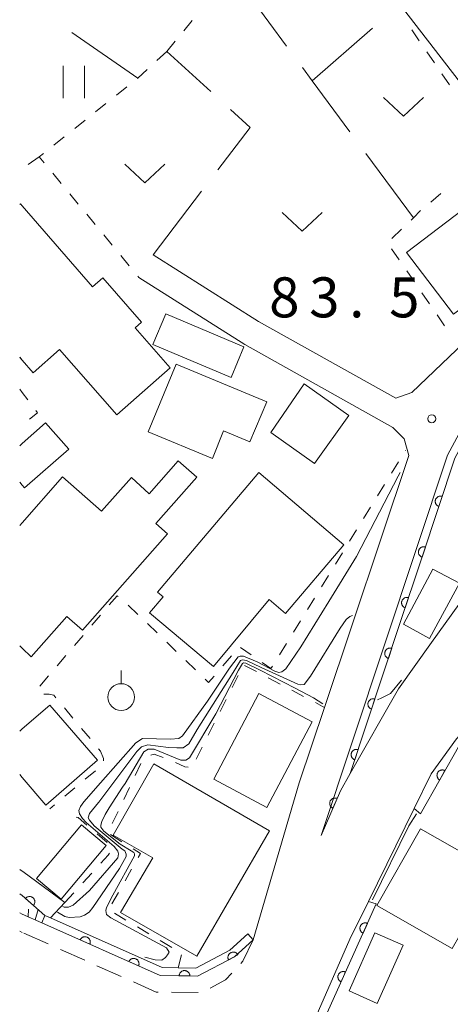
# Model space of a CAD drawing. Units: millimetres. Extents: x -72000 to -70000, y 25500 to 27000.
# Drawn here: x -72000 to -71960, y 25868 to 25960 of the extents above; entities that cross this region are included whole.
import ezdxf

# ---------------------------------------------------------------- set-up
doc = ezdxf.new("R2010")
doc.units = ezdxf.units.MM
for name, color, linetype, lineweight in [('210100_道路縁（街区線）', 7, 'Continuous', 15), ('221300_歩道', 7, 'Continuous', 9), ('300100_普通建物', 7, 'Continuous', 15), ('610111_人工斜面(上)', 7, 'Continuous', 9), ('610199_人工斜面(中)', 7, 'Continuous', 9), ('611000_被覆(直)', 7, 'Continuous', 20), ('611012_被覆(下)', 7, 'Continuous', 9), ('630100_植生界', 7, 'Continuous', 9), ('630200_耕地界', 7, 'Continuous', 9), ('631100_田', 7, 'Continuous', 9), ('631300_畑', 7, 'Continuous', 9), ('631900_果樹園', 7, 'Continuous', 9), ('710100_等高線（計曲線）', 7, 'Continuous', 20), ('710200_等高線（主曲線）', 7, 'Continuous', 9), ('731200_図化機測定による標高点', 7, 'Continuous', 20), ('731207_図化機測定による標高点（注記）', 7, 'Continuous', 20)]:
    doc.layers.add(name, color=color, linetype=linetype, lineweight=lineweight)
doc.styles.add('Style-WORKING', font='txt')

msp = doc.modelspace()

# ---------------------------------------------------------------- linework, layer by layer
at = {"layer": '210100_道路縁（街区線）', "flags": 128}
for points in [[(-72000, 26035.69), (-71999.76, 26036.01), (-71989.06, 26050.09), (-71971.72, 26036.34), (-71954.5, 26022.68), (-71938.03, 26009.28), (-71937.94, 26000.81), (-71936.75, 25996.6), (-71911.66, 25961.13), (-71931.39, 25949.49), (-71935.92, 25946.64), (-71949.23, 25938.3), (-71963.25, 25924.9), (-71964.74, 25924.37), (-71977.62, 25931.54), (-71987.5, 25937.8)], [(-71988.84, 25935.69), (-71978.89, 25929.39), (-71965.02, 25921.64), (-71963.96, 25920.57), (-71963.54, 25919.01), (-71971.44, 25895.41), (-71973.8, 25888.35), (-71978.11, 25873.64), (-71979.88, 25872.04), (-71983.32, 25870.24), (-71986.82, 25870.28), (-71997.91, 25875.22), (-71999.76, 25876.04), (-72000, 25876.17)], [(-71941.37, 25920.71), (-71948.87, 25915.45), (-71954.58, 25909.94), (-71957.05, 25907.56), (-71957.57, 25906.83), (-71961.39, 25901.49), (-71964.49, 25897.15), (-71969.02, 25889.21), (-71969.94, 25887.59), (-71971.73, 25883.42), (-71959.9, 25919.04), (-71957.46, 25923.57), (-71955.33, 25925.55), (-71952.35, 25927.25), (-71949.87, 25927.87), (-71949.24, 25927.72), (-71948.03, 25927.43), (-71946.8, 25927.14), (-71945.42, 25926.81), (-71941.37, 25920.71)], [(-71973.97, 25862.48), (-71969.05, 25873.69), (-71967.3, 25877.24), (-71963.03, 25885.95), (-71961.44, 25889.18), (-71959.05, 25892.47), (-71956.42, 25895.37)]]:
    msp.add_lwpolyline(points, dxfattribs=at)
at = {"layer": '221300_歩道'}
for p, q in [((-71999.76, 25874.33), (-72000, 25874.45)), ((-71997.326, 25873.247), (-71999.61, 25874.263)), ((-71993.9, 25871.722), (-71996.184, 25872.738)), ((-71990.474, 25870.197), (-71992.758, 25871.214)), ((-71983.283, 25868.704), (-71985.783, 25868.727))]:
    msp.add_line(p, q, dxfattribs=at)
at = {"layer": '221300_歩道', "flags": 128}
for points in [[(-71978.11, 25873.64), (-71979.07, 25871.63), (-71979.256, 25871.431)], [(-71980.111, 25870.519), (-71980.7, 25869.89), (-71982.136, 25869.102)], [(-71987.033, 25868.738), (-71987.2, 25868.74), (-71989.332, 25869.689)]]:
    msp.add_lwpolyline(points, dxfattribs=at)
at = {"layer": '300100_普通建物', "flags": 128}
for points in [[(-71953.47, 25947.16), (-71967.75, 25965.65), (-71959.49, 25972.03), (-71945.21, 25953.54), (-71953.47, 25947.16)], [(-71959.33, 25932.24), (-71963.73, 25938.02), (-71955.41, 25944.35), (-71951.01, 25938.56), (-71959.33, 25932.24)], [(-72000, 25942.5), (-71999.92, 25942.57), (-71999.76, 25942.38)], [(-72000, 25942.5), (-71999.92, 25942.57), (-71999.76, 25942.38)], [(-71999.76, 25942.38), (-71993.17, 25934.81), (-71992.2, 25935.65), (-71988.58, 25931.49), (-71989.18, 25930.96), (-71985.88, 25927.2), (-71990.9, 25922.8), (-71996.27, 25928.92), (-71998.74, 25926.75)], [(-71980.19, 25926.31), (-71987.51, 25929.4), (-71986.3, 25932.27), (-71978.98, 25929.17), (-71980.19, 25926.31)], [(-71999.76, 25927.92), (-72000, 25928.2)], [(-71999.76, 25927.92), (-72000, 25928.195)], [(-71998.74, 25926.75), (-71999.76, 25927.92)], [(-71981.94, 25918.73), (-71987.95, 25921.22), (-71985.32, 25927.56), (-71976.84, 25924.03), (-71978.44, 25920.28), (-71980.9, 25921.3), (-71981.94, 25918.73)], [(-71976.47, 25921.15), (-71973.33, 25925.71), (-71969.16, 25922.75), (-71972.36, 25918.24), (-71976.47, 25921.15)], [(-71999.76, 25920.12), (-71997.59, 25922.06), (-71995.4, 25919.58), (-71999.54, 25915.98)], [(-72000, 25919.905), (-71999.76, 25920.12)], [(-72000, 25919.9), (-71999.76, 25920.12)], [(-71999.76, 25900.97), (-71998.91, 25900.14), (-71995.58, 25903.93), (-71994.11, 25902.64), (-71986.15, 25911.67), (-71987.23, 25912.62), (-71983.4, 25916.98), (-71985.13, 25918.51), (-71987.86, 25915.41), (-71989.53, 25916.95), (-71992.32, 25913.78), (-71995.98, 25917), (-71999.76, 25912.71)], [(-71987.83, 25904.27), (-71986.56, 25905.77), (-71987.08, 25906.21), (-71977.57, 25917.4), (-71969.62, 25910.62), (-71975.09, 25904.2), (-71976.62, 25905.52), (-71981.84, 25899.24), (-71987.83, 25904.27)], [(-71999.76, 25916.23), (-72000, 25916.493)], [(-71999.76, 25916.23), (-72000, 25916.49)], [(-71999.54, 25915.98), (-71999.76, 25916.23)], [(-71999.76, 25912.71), (-72000, 25912.435)], [(-71999.76, 25912.71), (-72000, 25912.44)], [(-71964.04, 25903.19), (-71961.26, 25908.37), (-71958.78, 25907.03), (-71961.58, 25901.86), (-71964.04, 25903.19)], [(-72000, 25901.18), (-71999.76, 25900.97)], [(-72000, 25901.18), (-71999.76, 25900.97)], [(-71981.8, 25888.68), (-71977.57, 25896.71), (-71972.6, 25894.06), (-71976.82, 25886.04), (-71981.8, 25888.68)], [(-71999.76, 25893.4), (-71997.18, 25895.63), (-71992.72, 25890.45), (-71997.56, 25886.26), (-71999.76, 25888.84)], [(-72000, 25893.192), (-71999.76, 25893.4)], [(-72000, 25893.19), (-71999.76, 25893.4)], [(-71983.41, 25872.1), (-71990.54, 25876.2), (-71987.52, 25881.33), (-71991.23, 25883.44), (-71987.43, 25890.13), (-71976.59, 25883.86), (-71983.41, 25872.1)], [(-71999.76, 25888.84), (-72000, 25889.12)], [(-71999.76, 25888.84), (-72000, 25889.116)], [(-71998.43, 25879.39), (-71996.1, 25877.44), (-71991.89, 25882.46), (-71994.22, 25884.42), (-71998.43, 25879.39)], [(-71959.47, 25872.82), (-71966.52, 25876.85), (-71962.42, 25884.04), (-71953.08, 25878.72), (-71956.47, 25872.78), (-71958.76, 25874.06), (-71959.47, 25872.82)], [(-71969.13, 25868.85), (-71966.71, 25874.3), (-71964.07, 25873.12), (-71966.5, 25867.67), (-71969.13, 25868.85)]]:
    msp.add_lwpolyline(points, dxfattribs=at)
at = {"layer": '610111_人工斜面(上)', "flags": 128}
for points in [[(-71999.76, 25876.04), (-72000, 25876.17)], [(-71997.91, 25875.22), (-71999.76, 25876.04)]]:
    msp.add_lwpolyline(points, dxfattribs=at)
at = {"layer": '610199_人工斜面(中)', "flags": 128}
for points in [[(-71999.19, 25875.79), (-71999.16, 25876.51)], [(-71998.55, 25875.51), (-71998.28, 25876.49)]]:
    msp.add_lwpolyline(points, dxfattribs=at)
at = {"layer": '611000_被覆(直)'}
for p, q in [((-71999.76, 25877.79), (-72000, 25877.93)), ((-71966.58, 25877), (-71973.29, 25862.17))]:
    msp.add_line(p, q, dxfattribs=at)
at = {"layer": '611000_被覆(直)', "flags": 128}
for points in [[(-71949.75, 25927.03), (-71951.97, 25926.56), (-71953.26, 25925.86), (-71954.81, 25924.94), (-71956.87, 25923.07), (-71959.21, 25918.74), (-71962.3, 25909.43), (-71964.36, 25903.25), (-71969.02, 25889.21), (-71969.94, 25887.59), (-71971.73, 25883.42)], [(-71960.393, 25915.175), (-71960.436, 25915.187), (-71960.478, 25915.194), (-71960.521, 25915.199), (-71960.565, 25915.2), (-71960.608, 25915.196), (-71960.652, 25915.19), (-71960.694, 25915.18), (-71960.735, 25915.165), (-71960.775, 25915.148), (-71960.813, 25915.125), (-71960.85, 25915.102), (-71960.883, 25915.074), (-71960.914, 25915.043), (-71960.943, 25915.01), (-71960.969, 25914.975), (-71960.99, 25914.938), (-71961.01, 25914.899), (-71961.025, 25914.858), (-71961.037, 25914.815), (-71961.045, 25914.772), (-71961.05, 25914.73), (-71961.051, 25914.686), (-71961.047, 25914.643), (-71961.041, 25914.599), (-71961.03, 25914.557), (-71961.015, 25914.516), (-71960.998, 25914.476), (-71960.976, 25914.438), (-71960.952, 25914.401), (-71960.925, 25914.368), (-71960.894, 25914.337), (-71960.861, 25914.308), (-71960.825, 25914.282), (-71960.788, 25914.261), (-71960.749, 25914.241), (-71960.708, 25914.226)], [(-71960.708, 25914.226), (-71960.393, 25915.175)], [(-71961.968, 25910.429), (-71962.011, 25910.441), (-71962.053, 25910.449), (-71962.096, 25910.454), (-71962.14, 25910.455), (-71962.183, 25910.451), (-71962.227, 25910.444), (-71962.269, 25910.434), (-71962.31, 25910.419), (-71962.35, 25910.402), (-71962.388, 25910.38), (-71962.425, 25910.356), (-71962.458, 25910.328), (-71962.489, 25910.298), (-71962.518, 25910.265), (-71962.544, 25910.229), (-71962.565, 25910.192), (-71962.585, 25910.153), (-71962.6, 25910.112), (-71962.612, 25910.07), (-71962.62, 25910.027), (-71962.625, 25909.984), (-71962.626, 25909.94), (-71962.622, 25909.897), (-71962.616, 25909.854), (-71962.605, 25909.811), (-71962.59, 25909.771), (-71962.573, 25909.73), (-71962.551, 25909.692), (-71962.527, 25909.656), (-71962.5, 25909.622), (-71962.469, 25909.591), (-71962.436, 25909.562), (-71962.4, 25909.537), (-71962.363, 25909.515), (-71962.325, 25909.496), (-71962.283, 25909.48)], [(-71962.283, 25909.48), (-71961.968, 25910.429)], [(-71963.548, 25905.685), (-71963.591, 25905.697), (-71963.633, 25905.705), (-71963.676, 25905.71), (-71963.72, 25905.711), (-71963.763, 25905.707), (-71963.807, 25905.701), (-71963.849, 25905.691), (-71963.89, 25905.676), (-71963.93, 25905.659), (-71963.968, 25905.637), (-71964.005, 25905.613), (-71964.038, 25905.585), (-71964.069, 25905.554), (-71964.098, 25905.522), (-71964.124, 25905.486), (-71964.146, 25905.449), (-71964.165, 25905.41), (-71964.181, 25905.369), (-71964.193, 25905.327), (-71964.201, 25905.284), (-71964.205, 25905.241), (-71964.206, 25905.197), (-71964.203, 25905.154), (-71964.196, 25905.111), (-71964.186, 25905.068), (-71964.171, 25905.028), (-71964.154, 25904.987), (-71964.132, 25904.949), (-71964.108, 25904.913), (-71964.08, 25904.879), (-71964.05, 25904.848), (-71964.017, 25904.819), (-71963.981, 25904.794), (-71963.944, 25904.772), (-71963.906, 25904.752), (-71963.864, 25904.737)], [(-71963.864, 25904.737), (-71963.548, 25905.685)], [(-71965.126, 25900.941), (-71965.169, 25900.953), (-71965.211, 25900.961), (-71965.254, 25900.965), (-71965.298, 25900.966), (-71965.341, 25900.963), (-71965.385, 25900.956), (-71965.427, 25900.946), (-71965.468, 25900.931), (-71965.508, 25900.914), (-71965.546, 25900.892), (-71965.583, 25900.868), (-71965.616, 25900.84), (-71965.647, 25900.809), (-71965.676, 25900.777), (-71965.702, 25900.741), (-71965.723, 25900.704), (-71965.743, 25900.665), (-71965.758, 25900.624), (-71965.77, 25900.581), (-71965.778, 25900.539), (-71965.783, 25900.496), (-71965.784, 25900.452), (-71965.78, 25900.409), (-71965.774, 25900.366), (-71965.763, 25900.323), (-71965.749, 25900.282), (-71965.731, 25900.242), (-71965.709, 25900.204), (-71965.685, 25900.168), (-71965.658, 25900.134), (-71965.627, 25900.103), (-71965.594, 25900.074), (-71965.558, 25900.049), (-71965.521, 25900.027), (-71965.483, 25900.008), (-71965.441, 25899.992)], [(-71965.441, 25899.992), (-71965.126, 25900.941)], [(-71966.701, 25896.195), (-71966.744, 25896.207), (-71966.787, 25896.215), (-71966.829, 25896.22), (-71966.873, 25896.221), (-71966.917, 25896.217), (-71966.96, 25896.211), (-71967.002, 25896.2), (-71967.043, 25896.186), (-71967.083, 25896.168), (-71967.121, 25896.146), (-71967.158, 25896.122), (-71967.191, 25896.095), (-71967.222, 25896.064), (-71967.251, 25896.031), (-71967.277, 25895.996), (-71967.299, 25895.958), (-71967.318, 25895.92), (-71967.334, 25895.878), (-71967.345, 25895.836), (-71967.353, 25895.793), (-71967.358, 25895.751), (-71967.359, 25895.707), (-71967.355, 25895.663), (-71967.349, 25895.62), (-71967.338, 25895.578), (-71967.324, 25895.537), (-71967.306, 25895.496), (-71967.284, 25895.459), (-71967.261, 25895.422), (-71967.233, 25895.389), (-71967.202, 25895.357), (-71967.169, 25895.329), (-71967.134, 25895.303), (-71967.097, 25895.281), (-71967.058, 25895.262), (-71967.016, 25895.246)], [(-71967.016, 25895.246), (-71966.701, 25896.195)], [(-71955.95, 25895.04), (-71958.76, 25891.93), (-71962.42, 25885.44)], [(-71968.277, 25891.45), (-71968.319, 25891.462), (-71968.362, 25891.47), (-71968.404, 25891.475), (-71968.448, 25891.475), (-71968.492, 25891.472), (-71968.535, 25891.465), (-71968.577, 25891.455), (-71968.618, 25891.44), (-71968.658, 25891.423), (-71968.696, 25891.401), (-71968.733, 25891.377), (-71968.766, 25891.349), (-71968.797, 25891.318), (-71968.826, 25891.286), (-71968.852, 25891.25), (-71968.874, 25891.213), (-71968.893, 25891.174), (-71968.909, 25891.133), (-71968.921, 25891.091), (-71968.928, 25891.048), (-71968.933, 25891.005), (-71968.934, 25890.961), (-71968.93, 25890.918), (-71968.924, 25890.875), (-71968.914, 25890.832), (-71968.899, 25890.791), (-71968.882, 25890.751), (-71968.859, 25890.713), (-71968.836, 25890.677), (-71968.808, 25890.643), (-71968.777, 25890.612), (-71968.744, 25890.583), (-71968.709, 25890.558), (-71968.672, 25890.536), (-71968.633, 25890.517), (-71968.592, 25890.501)], [(-71968.592, 25890.501), (-71968.277, 25891.45)], [(-71960.14, 25889.484), (-71960.179, 25889.504), (-71960.219, 25889.519), (-71960.26, 25889.532), (-71960.303, 25889.542), (-71960.346, 25889.546), (-71960.39, 25889.548), (-71960.434, 25889.546), (-71960.477, 25889.539), (-71960.52, 25889.53), (-71960.561, 25889.516), (-71960.601, 25889.5), (-71960.64, 25889.479), (-71960.676, 25889.454), (-71960.711, 25889.428), (-71960.743, 25889.398), (-71960.771, 25889.366), (-71960.797, 25889.331), (-71960.821, 25889.294), (-71960.841, 25889.254), (-71960.857, 25889.214), (-71960.869, 25889.173), (-71960.879, 25889.13), (-71960.883, 25889.087), (-71960.885, 25889.043), (-71960.883, 25889), (-71960.877, 25888.957), (-71960.867, 25888.914), (-71960.853, 25888.872), (-71960.837, 25888.832), (-71960.816, 25888.794), (-71960.792, 25888.757), (-71960.765, 25888.723), (-71960.735, 25888.691), (-71960.703, 25888.662), (-71960.668, 25888.636), (-71960.631, 25888.613)], [(-71960.631, 25888.613), (-71960.14, 25889.484)], [(-71970.246, 25886.876), (-71970.288, 25886.892), (-71970.33, 25886.903), (-71970.372, 25886.911), (-71970.415, 25886.916), (-71970.459, 25886.916), (-71970.503, 25886.913), (-71970.546, 25886.907), (-71970.588, 25886.895), (-71970.629, 25886.882), (-71970.669, 25886.863), (-71970.707, 25886.842), (-71970.743, 25886.817), (-71970.777, 25886.789), (-71970.808, 25886.759), (-71970.837, 25886.726), (-71970.861, 25886.691), (-71970.884, 25886.654), (-71970.903, 25886.614), (-71970.919, 25886.573), (-71970.93, 25886.531), (-71970.938, 25886.489), (-71970.943, 25886.445), (-71970.943, 25886.402), (-71970.94, 25886.358), (-71970.934, 25886.315), (-71970.922, 25886.273), (-71970.909, 25886.231), (-71970.89, 25886.191), (-71970.869, 25886.153), (-71970.844, 25886.117), (-71970.816, 25886.084), (-71970.786, 25886.052), (-71970.753, 25886.024), (-71970.718, 25885.999), (-71970.68, 25885.976), (-71970.641, 25885.957)], [(-71970.641, 25885.957), (-71970.246, 25886.876)], [(-71997.11, 25875.68), (-71997.63, 25875.92), (-71999.76, 25877.79)], [(-71998.703, 25876.862), (-71998.675, 25876.896), (-71998.651, 25876.932), (-71998.63, 25876.97), (-71998.612, 25877.01), (-71998.599, 25877.051), (-71998.588, 25877.094), (-71998.581, 25877.137), (-71998.579, 25877.18), (-71998.579, 25877.224), (-71998.584, 25877.268), (-71998.592, 25877.31), (-71998.605, 25877.352), (-71998.621, 25877.393), (-71998.64, 25877.432), (-71998.663, 25877.469), (-71998.688, 25877.504), (-71998.717, 25877.537), (-71998.748, 25877.567), (-71998.783, 25877.595), (-71998.819, 25877.619), (-71998.857, 25877.64), (-71998.897, 25877.658), (-71998.938, 25877.671), (-71998.981, 25877.682), (-71999.024, 25877.689), (-71999.067, 25877.691), (-71999.111, 25877.691), (-71999.154, 25877.685), (-71999.197, 25877.678), (-71999.239, 25877.665), (-71999.28, 25877.649), (-71999.319, 25877.63), (-71999.356, 25877.607), (-71999.391, 25877.582), (-71999.424, 25877.553), (-71999.454, 25877.521)], [(-71999.454, 25877.521), (-71998.703, 25876.862)], [(-71978.11, 25873.64), (-71979.88, 25872.04), (-71983.32, 25870.24), (-71986.82, 25870.28), (-71997.91, 25875.22)], [(-71967.404, 25875.178), (-71967.445, 25875.194), (-71967.487, 25875.206), (-71967.529, 25875.216), (-71967.573, 25875.221), (-71967.616, 25875.222), (-71967.66, 25875.22), (-71967.703, 25875.214), (-71967.745, 25875.204), (-71967.787, 25875.191), (-71967.827, 25875.173), (-71967.866, 25875.153), (-71967.902, 25875.129), (-71967.936, 25875.101), (-71967.968, 25875.072), (-71967.997, 25875.039), (-71968.023, 25875.004), (-71968.046, 25874.968), (-71968.066, 25874.928), (-71968.082, 25874.888), (-71968.095, 25874.846), (-71968.104, 25874.804), (-71968.109, 25874.76), (-71968.11, 25874.717), (-71968.108, 25874.673), (-71968.102, 25874.63), (-71968.092, 25874.588), (-71968.079, 25874.546), (-71968.061, 25874.506), (-71968.041, 25874.467), (-71968.017, 25874.431), (-71967.99, 25874.397), (-71967.96, 25874.365), (-71967.927, 25874.335), (-71967.893, 25874.31), (-71967.856, 25874.287), (-71967.817, 25874.267)], [(-71967.817, 25874.267), (-71967.404, 25875.178)], [(-71993.426, 25873.222), (-71993.41, 25873.263), (-71993.398, 25873.305), (-71993.389, 25873.347), (-71993.383, 25873.391), (-71993.383, 25873.434), (-71993.385, 25873.478), (-71993.391, 25873.521), (-71993.402, 25873.563), (-71993.415, 25873.605), (-71993.433, 25873.645), (-71993.453, 25873.684), (-71993.478, 25873.72), (-71993.505, 25873.754), (-71993.535, 25873.786), (-71993.568, 25873.815), (-71993.603, 25873.84), (-71993.64, 25873.863), (-71993.679, 25873.883), (-71993.72, 25873.899), (-71993.762, 25873.911), (-71993.804, 25873.92), (-71993.847, 25873.925), (-71993.891, 25873.926), (-71993.935, 25873.923), (-71993.978, 25873.917), (-71994.02, 25873.906), (-71994.062, 25873.893), (-71994.102, 25873.875), (-71994.14, 25873.855), (-71994.176, 25873.83), (-71994.21, 25873.803), (-71994.242, 25873.773), (-71994.271, 25873.74), (-71994.296, 25873.706), (-71994.319, 25873.669), (-71994.339, 25873.629)], [(-71994.339, 25873.629), (-71993.426, 25873.222)], [(-71979.538, 25872.219), (-71979.56, 25872.257), (-71979.585, 25872.292), (-71979.613, 25872.325), (-71979.644, 25872.357), (-71979.677, 25872.384), (-71979.713, 25872.409), (-71979.751, 25872.432), (-71979.79, 25872.449), (-71979.831, 25872.465), (-71979.874, 25872.475), (-71979.917, 25872.483), (-71979.96, 25872.487), (-71980.004, 25872.486), (-71980.047, 25872.483), (-71980.091, 25872.475), (-71980.132, 25872.463), (-71980.173, 25872.449), (-71980.213, 25872.43), (-71980.251, 25872.408), (-71980.286, 25872.383), (-71980.319, 25872.355), (-71980.35, 25872.324), (-71980.378, 25872.291), (-71980.403, 25872.255), (-71980.425, 25872.217), (-71980.443, 25872.178), (-71980.459, 25872.137), (-71980.469, 25872.094), (-71980.477, 25872.051), (-71980.481, 25872.008), (-71980.48, 25871.964), (-71980.477, 25871.921), (-71980.469, 25871.878), (-71980.457, 25871.836), (-71980.443, 25871.795), (-71980.424, 25871.755)], [(-71980.424, 25871.755), (-71979.538, 25872.219)], [(-71988.858, 25871.188), (-71988.842, 25871.229), (-71988.83, 25871.271), (-71988.821, 25871.313), (-71988.816, 25871.356), (-71988.815, 25871.4), (-71988.818, 25871.444), (-71988.824, 25871.487), (-71988.835, 25871.529), (-71988.848, 25871.571), (-71988.866, 25871.611), (-71988.886, 25871.649), (-71988.91, 25871.685), (-71988.938, 25871.719), (-71988.968, 25871.751), (-71989.001, 25871.78), (-71989.035, 25871.805), (-71989.072, 25871.828), (-71989.112, 25871.848), (-71989.153, 25871.864), (-71989.194, 25871.876), (-71989.236, 25871.885), (-71989.28, 25871.89), (-71989.323, 25871.891), (-71989.367, 25871.889), (-71989.41, 25871.883), (-71989.452, 25871.872), (-71989.494, 25871.859), (-71989.534, 25871.84), (-71989.573, 25871.82), (-71989.609, 25871.796), (-71989.643, 25871.768), (-71989.675, 25871.739), (-71989.704, 25871.706), (-71989.729, 25871.671), (-71989.752, 25871.634), (-71989.772, 25871.595)], [(-71989.772, 25871.595), (-71988.858, 25871.188)], [(-71984.051, 25870.248), (-71984.053, 25870.292), (-71984.059, 25870.335), (-71984.067, 25870.378), (-71984.08, 25870.42), (-71984.096, 25870.46), (-71984.116, 25870.499), (-71984.138, 25870.536), (-71984.165, 25870.571), (-71984.193, 25870.604), (-71984.226, 25870.633), (-71984.26, 25870.661), (-71984.297, 25870.684), (-71984.335, 25870.705), (-71984.375, 25870.722), (-71984.417, 25870.736), (-71984.459, 25870.745), (-71984.502, 25870.752), (-71984.546, 25870.754), (-71984.59, 25870.753), (-71984.633, 25870.747), (-71984.675, 25870.739), (-71984.717, 25870.726), (-71984.757, 25870.709), (-71984.797, 25870.69), (-71984.834, 25870.667), (-71984.868, 25870.641), (-71984.901, 25870.612), (-71984.931, 25870.579), (-71984.958, 25870.546), (-71984.982, 25870.509), (-71985.002, 25870.47), (-71985.019, 25870.43), (-71985.033, 25870.389), (-71985.042, 25870.347), (-71985.049, 25870.304), (-71985.051, 25870.26)], [(-71985.051, 25870.26), (-71984.051, 25870.248)], [(-71969.466, 25870.622), (-71969.507, 25870.639), (-71969.548, 25870.651), (-71969.59, 25870.66), (-71969.634, 25870.666), (-71969.677, 25870.667), (-71969.721, 25870.664), (-71969.764, 25870.659), (-71969.806, 25870.648), (-71969.848, 25870.635), (-71969.888, 25870.617), (-71969.927, 25870.597), (-71969.963, 25870.573), (-71969.997, 25870.546), (-71970.029, 25870.516), (-71970.059, 25870.484), (-71970.084, 25870.449), (-71970.107, 25870.412), (-71970.127, 25870.373), (-71970.144, 25870.332), (-71970.156, 25870.29), (-71970.165, 25870.248), (-71970.17, 25870.205), (-71970.171, 25870.161), (-71970.169, 25870.118), (-71970.164, 25870.074), (-71970.153, 25870.032), (-71970.14, 25869.99), (-71970.122, 25869.95), (-71970.102, 25869.912), (-71970.078, 25869.875), (-71970.051, 25869.841), (-71970.021, 25869.809), (-71969.988, 25869.78), (-71969.954, 25869.755), (-71969.917, 25869.731), (-71969.878, 25869.711)], [(-71969.878, 25869.711), (-71969.466, 25870.622)]]:
    msp.add_lwpolyline(points, dxfattribs=at)
at = {"layer": '611012_被覆(下)', "flags": 128}
for points in [[(-71971.73, 25883.42), (-71959.9, 25919.04), (-71957.46, 25923.57), (-71955.33, 25925.55), (-71952.35, 25927.25), (-71949.87, 25927.87), (-71949.75, 25927.03)], [(-71962.42, 25885.44), (-71963.03, 25885.95), (-71961.44, 25889.18), (-71959.05, 25892.47), (-71956.42, 25895.37), (-71955.95, 25895.04)], [(-72000, 25880.22), (-71999.76, 25880.08)], [(-71999.76, 25880.08), (-71999.69, 25880.03), (-71995.78, 25877.13), (-71997.11, 25875.68)], [(-71973.29, 25862.17), (-71973.97, 25862.48), (-71969.05, 25873.69), (-71967.3, 25877.24), (-71966.58, 25877)], [(-71997.91, 25875.22), (-71997.63, 25875.92), (-71997.11, 25875.68), (-71986.65, 25871.03), (-71985.15, 25871.01), (-71983.5, 25870.99), (-71980.31, 25872.66), (-71978.61, 25874.2), (-71978.11, 25873.64)]]:
    msp.add_lwpolyline(points, dxfattribs=at)
at = {"layer": '630100_植生界'}
for p, q in [((-71984.626, 25958.785), (-71983.835, 25959.752)), ((-71963.252, 25958.863), (-71962.546, 25957.832)), ((-71986.21, 25956.85), (-71985.418, 25957.817)), ((-71986.21, 25956.85), (-71987.134, 25956.008)), ((-71961.839, 25956.801), (-71961.132, 25955.77)), ((-71960.425, 25954.739), (-71959.719, 25953.708)), ((-71989.959, 25953.545), (-71990.936, 25952.764)), ((-71991.912, 25951.984), (-71992.888, 25951.203)), ((-71993.864, 25950.423), (-71994.841, 25949.642)), ((-71995.817, 25948.861), (-71996.793, 25948.081)), ((-71998.17, 25946.98), (-71999.194, 25946.264)), ((-71996.904, 25945.448), (-71996.108, 25944.485)), ((-71995.311, 25943.521), (-71994.515, 25942.557)), ((-71960.513, 25943.545), (-71961.472, 25942.743)), ((-71993.719, 25941.594), (-71992.923, 25940.63)), ((-71964.214, 25940.189), (-71965.11, 25939.318)), ((-71992.126, 25939.667), (-71991.33, 25938.703)), ((-71965.135, 25938.361), (-71964.426, 25937.331)), ((-71990.534, 25937.74), (-71989.738, 25936.776)), ((-71988.941, 25935.813), (-71988.84, 25935.69)), ((-71963.717, 25936.302), (-71963.008, 25935.272)), ((-71962.299, 25934.242), (-71961.591, 25933.213)), ((-71960.882, 25932.183), (-71960.173, 25931.154)), ((-71963.841, 25919.473), (-71963.83, 25919.49)), ((-71965.154, 25917.345), (-71964.497, 25918.409)), ((-71966.466, 25915.218), (-71965.81, 25916.281)), ((-71967.779, 25913.09), (-71967.123, 25914.154)), ((-71969.092, 25910.963), (-71968.436, 25912.026)), ((-71970.405, 25908.835), (-71969.749, 25909.899)), ((-71971.718, 25906.708), (-71971.062, 25907.771)), ((-71973.031, 25904.58), (-71972.375, 25905.644)), ((-71989.827, 25904.987), (-71988.926, 25904.121)), ((-71993.23, 25903.105), (-71992.416, 25904.054)), ((-71974.344, 25902.453), (-71973.688, 25903.516)), ((-71988.025, 25903.255), (-71987.124, 25902.388)), ((-71994.856, 25901.207), (-71994.043, 25902.156)), ((-71986.223, 25901.522), (-71985.322, 25900.655)), ((-71979.318, 25901.029), (-71978.29, 25900.317)), ((-71975.657, 25900.325), (-71975, 25901.389)), ((-71996.483, 25899.308), (-71995.67, 25900.257)), ((-71984.421, 25899.789), (-71983.52, 25898.923)), ((-71980.963, 25899.294), (-71980.151, 25900.244)), ((-71978.914, 25899.344), (-71977.808, 25898.762)), ((-71998.11, 25897.41), (-71997.297, 25898.359)), ((-71980.088, 25897.273), (-71979.527, 25898.39)), ((-71976.702, 25898.18), (-71975.596, 25897.598)), ((-71974.49, 25897.016), (-71973.384, 25896.433)), ((-71981.21, 25895.038), (-71980.649, 25896.155)), ((-71995.81, 25895.354), (-71995.008, 25894.396)), ((-71994.207, 25893.437), (-71993.405, 25892.478)), ((-71982.332, 25892.804), (-71981.771, 25893.921)), ((-71983.453, 25890.57), (-71982.893, 25891.687)), ((-71992.9, 25889.48), (-71993.861, 25888.68)), ((-71989.167, 25889.035), (-71988.629, 25890.163)), ((-71994.822, 25887.881), (-71995.783, 25887.082)), ((-71990.243, 25886.778), (-71989.705, 25887.906)), ((-71996.744, 25886.283), (-71997.18, 25885.92)), ((-71991.319, 25884.522), (-71990.781, 25885.65)), ((-71991.801, 25882.764), (-71992.752, 25883.575)), ((-71990.428, 25882.828), (-71991.481, 25883.501)), ((-71990.124, 25879.166), (-71989.507, 25880.253)), ((-71994.087, 25878.969), (-71993.24, 25879.889)), ((-71995.78, 25877.13), (-71994.933, 25878.05)), ((-71991.358, 25876.992), (-71990.741, 25878.079)), ((-71990.04, 25875.489), (-71991.112, 25876.132)), ((-71987.896, 25874.203), (-71988.968, 25874.846)), ((-71985.752, 25872.917), (-71986.824, 25873.56)), ((-71985.15, 25871.01), (-71984.823, 25872.217))]:
    msp.add_line(p, q, dxfattribs=at)
at = {"layer": '630100_植生界', "flags": 128}
for points in [[(-71988.057, 25955.165), (-71988.94, 25954.36), (-71988.983, 25954.326)], [(-71997.77, 25947.3), (-71998.17, 25946.98), (-71997.7, 25946.412)], [(-71962.425, 25941.936), (-71963.1, 25941.27), (-71963.317, 25941.059)], [(-72000, 25925.21), (-71999.76, 25924.9), (-71999.24, 25924.218)], [(-71998.482, 25923.223), (-71998.32, 25923.01), (-71999.085, 25922.394)], [(-71991.603, 25905.003), (-71990.86, 25905.87), (-71990.778, 25905.8)], [(-71977.263, 25899.604), (-71976.45, 25899.04), (-71976.313, 25899.261)], [(-71982.619, 25898.056), (-71982.29, 25897.74), (-71981.775, 25898.343)], [(-71997.74, 25896.66), (-71997.24, 25896.65), (-71996.81, 25896.55), (-71996.612, 25896.313)], [(-71972.277, 25895.851), (-71971.61, 25895.5), (-71971.44, 25895.41)], [(-71992.603, 25891.519), (-71992.42, 25891.3), (-71992.13, 25890.61), (-71992.154, 25890.395)], [(-71987.714, 25890.937), (-71987.39, 25891.04), (-71986.544, 25890.705)], [(-71985.386, 25890.234), (-71984.51, 25889.85), (-71984.222, 25889.795)], [(-71993.704, 25884.386), (-71994.53, 25885.09), (-71994.69, 25885.128)], [(-71988.89, 25881.34), (-71988.68, 25881.71), (-71989.375, 25882.154)], [(-71992.393, 25880.808), (-71991.71, 25881.55), (-71991.572, 25881.748)]]:
    msp.add_lwpolyline(points, dxfattribs=at)
at = {"layer": '630200_耕地界'}
for p, q in [((-71974.985, 25957.356), (-71979.437, 25963.391)), ((-71972.59, 25954.11), (-71966.924, 25959.023)), ((-71988.94, 25954.36), (-71995.111, 25958.623)), ((-71982.095, 25953.093), (-71986.21, 25956.85)), ((-71963.1, 25941.27), (-71967.558, 25947.301)), ((-71987.5, 25937.8), (-71982.949, 25943.761))]:
    msp.add_line(p, q, dxfattribs=at)
at = {"layer": '630200_耕地界', "flags": 128}
for points in [[(-71969.044, 25949.312), (-71972.59, 25954.11), (-71973.5, 25955.344)], [(-71981.432, 25945.748), (-71978.4, 25949.72), (-71980.249, 25951.408)]]:
    msp.add_lwpolyline(points, dxfattribs=at)
at = {"layer": '631100_田'}
for p, q in [((-71995.927, 25952.488), (-71995.927, 25955.488)), ((-71993.927, 25952.488), (-71993.927, 25955.488))]:
    msp.add_line(p, q, dxfattribs=at)
at = {"layer": '631300_畑', "flags": 128}
for points in [[(-71965.885, 25952.545), (-71964.01, 25950.795), (-71962.135, 25952.545)], [(-71990.155, 25946.305), (-71988.28, 25944.555), (-71986.405, 25946.305)], [(-71975.395, 25941.765), (-71973.52, 25940.015), (-71971.645, 25941.765)]]:
    msp.add_lwpolyline(points, dxfattribs=at)
at = {"layer": '631900_果樹園'}
msp.add_line((-71990.49, 25897.625), (-71990.49, 25898.875), dxfattribs=at)
msp.add_circle((-71990.49, 25896.375), 1.25, dxfattribs=at)
at = {"layer": '710100_等高線（計曲線）', "flags": 128}
msp.add_lwpolyline([(-71966.94, 25877.39), (-71963.51, 25884.3), (-71962.82, 25885.45)], dxfattribs=at)
at = {"layer": '710200_等高線（主曲線）', "flags": 128}
for points in [[(-71995.97, 25876.75), (-71995.82, 25876.69), (-71995.43, 25876.71), (-71995, 25876.87), (-71993.47, 25878.26), (-71990.8, 25881.31), (-71990.75, 25881.68), (-71990.79, 25881.95), (-71991.14, 25882.37), (-71993.77, 25884.63), (-71994.1, 25884.99), (-71994.38, 25885.44), (-71994.46, 25885.74), (-71994.31, 25886.13), (-71993.98, 25886.55), (-71992.43, 25888.35), (-71989.11, 25892.1), (-71988.48, 25892.49), (-71985.85, 25892.44), (-71985.08, 25892.49), (-71984.74, 25892.73), (-71982.4, 25895.99), (-71980.34, 25899.09), (-71979.52, 25900.15), (-71979.33, 25900.22), (-71979.01, 25900.22), (-71977.74, 25899.66), (-71976.1, 25898.79), (-71975.72, 25898.69), (-71975.42, 25898.73), (-71975.06, 25899.01), (-71973.64, 25901.08), (-71971.02, 25905.32), (-71968.43, 25909.54), (-71964.54, 25917.07), (-71964.35, 25917.4), (-71964.34, 25917.4)], [(-71996.45, 25876.22), (-71995.78, 25875.83), (-71995.35, 25875.72), (-71994.34, 25875.8), (-71993.91, 25875.93), (-71993.49, 25876.22), (-71993.14, 25876.67), (-71990.65, 25880.32), (-71990.03, 25881.45), (-71990.03, 25881.66), (-71990.14, 25881.96), (-71990.38, 25882.12), (-71993.02, 25884.32), (-71993.45, 25884.83), (-71993.57, 25885.06), (-71993.47, 25885.48), (-71992.62, 25886.5), (-71992.59, 25886.54), (-71989.01, 25891.28), (-71988.58, 25891.71), (-71987.99, 25891.91), (-71986.05, 25891.66), (-71985.27, 25891.62), (-71984.69, 25891.62), (-71984.15, 25892), (-71983.35, 25893.33), (-71979.98, 25898.68), (-71979.29, 25899.79), (-71979.1, 25899.86), (-71978.74, 25899.79), (-71977.36, 25899.14), (-71973.94, 25897.58), (-71973.66, 25897.52), (-71973.35, 25897.56), (-71972.75, 25898.32), (-71969.95, 25902.82), (-71969.39, 25903.65), (-71969.06, 25903.93), (-71968.82, 25904)], [(-71988.26, 25872.02), (-71987.31, 25871.75), (-71986.69, 25871.74), (-71986.34, 25871.97), (-71986.14, 25872.23), (-71985.98, 25872.49), (-71986.24, 25872.88), (-71991.46, 25875.7), (-71991.87, 25876.02), (-71991.91, 25876.39), (-71991.87, 25876.65), (-71991.28, 25877.83), (-71989.25, 25881.49), (-71989.25, 25881.7), (-71989.31, 25881.8), (-71989.54, 25881.98), (-71990.59, 25882.59), (-71992.11, 25883.82), (-71992.4, 25884.18), (-71992.4, 25884.38), (-71992.3, 25884.73), (-71991.98, 25885.39), (-71991.62, 25886), (-71990.36, 25887.95), (-71990.12, 25888.27), (-71988.35, 25891.23), (-71987.96, 25891.5), (-71987.39, 25891.5), (-71984.91, 25890.45), (-71984.43, 25890.45), (-71984.08, 25890.67), (-71981.63, 25894.81), (-71979.49, 25898.89), (-71979.12, 25899.52), (-71979.03, 25899.58), (-71978.8, 25899.54), (-71977.46, 25898.9), (-71974.17, 25897.21), (-71972.47, 25896.29), (-71971.58, 25895.75)], [(-71966.46, 25896.12), (-71966.06, 25896.3), (-71965.25, 25896.72), (-71964.22, 25897.96)]]:
    msp.add_lwpolyline(points, dxfattribs=at)
at = {"layer": '731200_図化機測定による標高点'}
msp.add_circle((-71961.37, 25922.44), 0.375, dxfattribs=at)

# ---------------------------------------------------------------- texts
at = {"layer": '731207_図化機測定による標高点（注記）', "style": 'Style-WORKING'}
for s, p in [('8', (-71976.615, 25931.942)), ('3', (-71972.865, 25931.942)), ('5', (-71965.365, 25931.942)), ('.', (-71969.115, 25931.942))]:
    msp.add_text(s, height=3.75, dxfattribs=at).set_placement(p)

doc.saveas('drawing.dxf')
